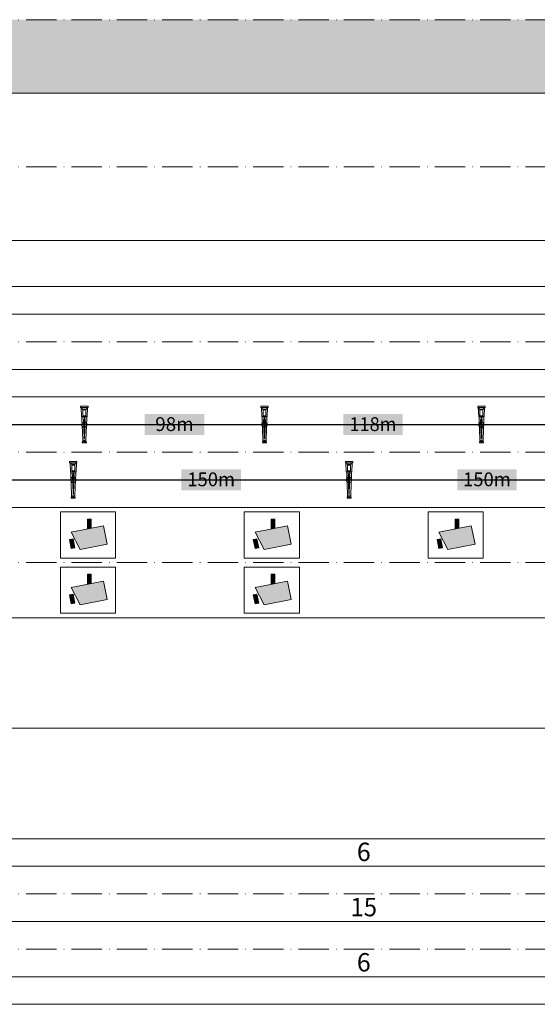
# Model space of a CAD drawing. Units: metres. Extents: x 41085 to 2665767, y 119834 to 1206849.
# Drawn here: x 43081 to 43222, y 119834 to 120102 of the extents above; entities that cross this region are included whole.
import ezdxf

# ---------------------------------------------------------------- set-up
doc = ezdxf.new("R2010")
doc.units = ezdxf.units.M
doc.header["$PDMODE"] = 65
doc.linetypes.add('AUSGEZOGEN', pattern=[0])
doc.linetypes.add('STRICHPUNKT2_S11', pattern=[12.25, 8.25, -2, 0, -2])
for name, color, linetype, lineweight in [('XR$1$STANDARD_1', 7, 'AUSGEZOGEN', 13), ('XR$3$STANDARD_1', 7, 'AUSGEZOGEN', 13), ('XR$4$STANDARD_1', 7, 'AUSGEZOGEN', 13), ('XR$4$VERMASSUNG_BEST_BAUWERKE', 7, 'AUSGEZOGEN', 18)]:
    doc.layers.add(name, color=color, linetype=linetype, lineweight=lineweight)
doc.styles.add('ARIAL', font='ARIAL.TTF')
doc.dimstyles.new('DIMSTYLE_3', dxfattribs={"dimtxt": 5, "dimasz": 5, "dimexe": 0, "dimexo": 1e-06, "dimgap": 2.5, "dimtad": 2, "dimrnd": 0.005, "dimzin": 4, "dimdsep": 46, "dimtxsty": 'ARIAL', "dimblk1": 'ALL_ML_KREIS', "dimblk2": 'ALL_ML_KREIS', "dimsah": 1, "dimcen": 0, "dimse1": 1, "dimse2": 1, "dimclrd": 7, "dimclre": 7, "dimclrt": 7, "dimadec": 0, "dimazin": 0, "dimtfac": 1, "dimtdec": 0, "dimtix": 1, "dimtmove": 2, "dimatfit": 3, "dimfxl": 0, "dimtzin": 0, "dimlwd": 0, "dimlwe": 13, "dimarcsym": 0})

# ---------------------------------------------------------------- blocks, each defined once
blk = doc.blocks.new('COMPLEXOBJECT_47')
at = {"layer": 'XR$4$STANDARD_1', "linetype": 'AUSGEZOGEN', "lineweight": 5, "true_color": 0x000000, "transparency": 33554687}
for points in [[(-0.33, -1080436.46), (1.67, -1080436.06), (1.67, -1080431.06), (-0.33, -1080431.06)], [(-4.21, -1080447.63), (10.5, -1080444.69), (8.5, -1080434.69), (-9.15, -1080438.22)], [(-9.11, -1080447.08), (-7.15, -1080446.69), (-8.13, -1080441.79), (-10.09, -1080442.18)]]:
    blk.add_hatch(color=18, dxfattribs=at).paths.add_polyline_path(points)
at = {"layer": 'XR$4$STANDARD_1', "color": 7, "linetype": 'AUSGEZOGEN', "lineweight": 5, "transparency": 33554687}
for p, q in [((1.67, -1080431.06), (-0.33, -1080431.06)), ((-0.33, -1080436.46), (-0.33, -1080431.06)), ((1.67, -1080436.06), (1.67, -1080431.06)), ((8.5, -1080434.69), (-9.15, -1080438.22)), ((10.5, -1080444.69), (8.5, -1080434.69)), ((-8.13, -1080441.79), (-10.09, -1080442.18)), ((-10.09, -1080442.18), (-9.11, -1080447.08)), ((-9.15, -1080438.22), (-4.21, -1080447.63)), ((-7.15, -1080446.69), (-8.13, -1080441.79)), ((-7.15, -1080446.69), (-9.11, -1080447.08)), ((10.5, -1080444.69), (-4.21, -1080447.63))]:
    blk.add_line(p, q, dxfattribs=at)
blk.add_lwpolyline([(-15, -1080427.19), (15, -1080427.19), (15, -1080452.19), (-15, -1080452.19), (-15, -1080427.19)], close=True, dxfattribs=at)
blk = doc.blocks.new('COMPLEXOBJECT_41')
at = {"layer": 'XR$4$STANDARD_1', "color": 30, "linetype": 'AUSGEZOGEN', "lineweight": 5, "transparency": 33554687}
for p, q in [((-5, -1080356.296529), (-5, -1080354.296529)), ((5, -1080354.296529), (-5, -1080354.296529)), ((5, -1080356.296529), (-5, -1080356.296529)), ((-3.75, -1080368.296529), (-4.25, -1080356.296529)), ((3.75, -1080368.296529), (4.25, -1080356.296529)), ((5, -1080356.296529), (5, -1080354.296529)), ((-3.75, -1080368.296529), (-3.25, -1080370.296529)), ((-3.75, -1080368.296529), (3.75, -1080368.296529)), ((-3.25, -1080370.296529), (-2.25, -1080400.296529)), ((-3.25, -1080370.296529), (3.25, -1080370.296529)), ((-1.182223, -1080372.296529), (1.182223, -1080372.296529)), ((-1.182223, -1080372.296529), (-0.315556, -1080398.296529)), ((1.182223, -1080372.296529), (0.315556, -1080398.296529)), ((3.25, -1080370.296529), (2.25, -1080400.296529)), ((3.75, -1080368.296529), (3.25, -1080370.296529)), ((-2.75, -1080404.296529), (-2.75, -1080402.796529)), ((-2.75, -1080402.796529), (-1.75, -1080402.796529)), ((-2.75, -1080404.296529), (2.75, -1080404.296529)), ((-2.25, -1080401.796529), (-2.25, -1080400.296529)), ((-2.25, -1080400.296529), (2.25, -1080400.296529)), ((-1.75, -1080401.796529), (-2.25, -1080401.796529)), ((-1.75, -1080402.796529), (-1.75, -1080401.796529)), ((-0.315556, -1080398.296529), (0.315556, -1080398.296529)), ((1.75, -1080402.796529), (1.75, -1080401.796529)), ((1.75, -1080401.796529), (2.25, -1080401.796529)), ((2.75, -1080402.796529), (1.75, -1080402.796529)), ((2.25, -1080401.796529), (2.25, -1080400.296529)), ((2.75, -1080404.296529), (2.75, -1080402.796529))]:
    blk.add_line(p, q, dxfattribs=at)
blk.add_lwpolyline([(-3, -1080356.296529), (-3, -1080358.296529), (3, -1080358.296529), (3, -1080356.296529)], dxfattribs=at)
for points in [[(2, -1080367.296529), (-2, -1080367.296529), (-2, -1080359.296529), (2, -1080359.296529), (2, -1080367.296529)], [(-0.75, -1080401.796529), (0.75, -1080401.796529), (0.75, -1080402.796529), (-0.75, -1080402.796529), (-0.75, -1080401.796529)]]:
    blk.add_lwpolyline(points, close=True, dxfattribs=at)
blk = doc.blocks.new('ALL_ML_KREIS')
at = {"color": 0, "linetype": 'ByBlock', "lineweight": -2}
for p, q in [((-1, 0), (0.5, 0)), ((0, -0.5), (0, 0.5))]:
    blk.add_line(p, q, dxfattribs=at)
blk.add_circle((0, 0), 0.15, dxfattribs=at)
blk = doc.blocks.new('*D290')
at = {"layer": 'DEFPOINTS', "color": 7, "lineweight": 13, "transparency": 33554687}
for p in [(43021.125771, 119991.605599), (43021.125771, 119991.605599), (43098.625771, 119991.605599)]:
    blk.add_point(p, dxfattribs=at)
at = {"layer": 'XR$4$VERMASSUNG_BEST_BAUWERKE', "color": 7, "lineweight": -2, "transparency": 33554687}
blk.add_line((43021.125771, 119991.605599), (43098.625771, 119991.605599), dxfattribs=at)
at = {"layer": 'XR$4$VERMASSUNG_BEST_BAUWERKE', "color": 7, "lineweight": 13, "transparency": 33554687, "xscale": 5, "yscale": 5, "zscale": 5, "rotation": 180}
blk.add_blockref('ALL_ML_KREIS', (43021.125771, 119991.605599), dxfattribs=at)
at = {"layer": 'XR$4$VERMASSUNG_BEST_BAUWERKE', "color": 7, "lineweight": 13, "transparency": 33554687, "xscale": 5, "yscale": 5, "zscale": 5}
blk.add_blockref('ALL_ML_KREIS', (43098.625771, 119991.605599), dxfattribs=at)
blk = doc.blocks.new('*D291')
at = {"layer": 'DEFPOINTS', "color": 7, "lineweight": 13, "transparency": 33554687}
for p in [(43147.625771, 119993.005599), (43098.625771, 119991.605599), (43098.625771, 119991.605599)]:
    blk.add_point(p, dxfattribs=at)
at = {"layer": 'XR$4$VERMASSUNG_BEST_BAUWERKE', "color": 7, "lineweight": -2, "transparency": 33554687}
blk.add_line((43098.625771, 119991.605599), (43147.625771, 119991.605599), dxfattribs=at)
at = {"layer": 'XR$4$VERMASSUNG_BEST_BAUWERKE', "color": 7, "lineweight": 13, "transparency": 33554687, "xscale": 5, "yscale": 5, "zscale": 5, "rotation": 180}
blk.add_blockref('ALL_ML_KREIS', (43098.625771, 119991.605599), dxfattribs=at)
at = {"layer": 'XR$4$VERMASSUNG_BEST_BAUWERKE', "color": 7, "lineweight": 13, "transparency": 33554687, "xscale": 5, "yscale": 5, "zscale": 5}
blk.add_blockref('ALL_ML_KREIS', (43147.625771, 119991.605599), dxfattribs=at)
blk = doc.blocks.new('*D292')
at = {"layer": 'DEFPOINTS', "color": 7, "lineweight": 13, "transparency": 33554687}
for p in [(43147.625771, 119993.005599), (43206.625771, 119993.005599), (43147.625771, 119991.605599)]:
    blk.add_point(p, dxfattribs=at)
at = {"layer": 'XR$4$VERMASSUNG_BEST_BAUWERKE', "color": 7, "lineweight": -2, "transparency": 33554687}
blk.add_line((43147.625771, 119991.605599), (43206.625771, 119991.605599), dxfattribs=at)
at = {"layer": 'XR$4$VERMASSUNG_BEST_BAUWERKE', "color": 7, "lineweight": 13, "transparency": 33554687, "xscale": 5, "yscale": 5, "zscale": 5, "rotation": 180}
blk.add_blockref('ALL_ML_KREIS', (43147.625771, 119991.605599), dxfattribs=at)
at = {"layer": 'XR$4$VERMASSUNG_BEST_BAUWERKE', "color": 7, "lineweight": 13, "transparency": 33554687, "xscale": 5, "yscale": 5, "zscale": 5}
blk.add_blockref('ALL_ML_KREIS', (43206.625771, 119991.605599), dxfattribs=at)
blk = doc.blocks.new('*D293')
at = {"layer": 'DEFPOINTS', "color": 7, "lineweight": 13, "transparency": 33554687}
for p in [(43206.625771, 119993.005599), (43259.125771, 119993.005599), (43206.625771, 119991.605599)]:
    blk.add_point(p, dxfattribs=at)
at = {"layer": 'XR$4$VERMASSUNG_BEST_BAUWERKE', "color": 7, "lineweight": -2, "transparency": 33554687}
blk.add_line((43206.625771, 119991.605599), (43259.125771, 119991.605599), dxfattribs=at)
at = {"layer": 'XR$4$VERMASSUNG_BEST_BAUWERKE', "color": 7, "lineweight": 13, "transparency": 33554687, "xscale": 5, "yscale": 5, "zscale": 5, "rotation": 180}
blk.add_blockref('ALL_ML_KREIS', (43206.625771, 119991.605599), dxfattribs=at)
at = {"layer": 'XR$4$VERMASSUNG_BEST_BAUWERKE', "color": 7, "lineweight": 13, "transparency": 33554687, "xscale": 5, "yscale": 5, "zscale": 5}
blk.add_blockref('ALL_ML_KREIS', (43259.125771, 119991.605599), dxfattribs=at)
blk = doc.blocks.new('*D301')
at = {"layer": 'DEFPOINTS', "color": 7, "lineweight": 13, "transparency": 33554687}
for p in [(43020.625771, 119976.605599), (43020.625771, 119976.605599), (43095.625771, 119976.605599)]:
    blk.add_point(p, dxfattribs=at)
at = {"layer": 'XR$4$VERMASSUNG_BEST_BAUWERKE', "color": 7, "lineweight": -2, "transparency": 33554687}
blk.add_line((43020.625771, 119976.605599), (43095.625771, 119976.605599), dxfattribs=at)
at = {"layer": 'XR$4$VERMASSUNG_BEST_BAUWERKE', "color": 7, "lineweight": 13, "transparency": 33554687, "xscale": 5, "yscale": 5, "zscale": 5, "rotation": 180}
blk.add_blockref('ALL_ML_KREIS', (43020.625771, 119976.605599), dxfattribs=at)
at = {"layer": 'XR$4$VERMASSUNG_BEST_BAUWERKE', "color": 7, "lineweight": 13, "transparency": 33554687, "xscale": 5, "yscale": 5, "zscale": 5}
blk.add_blockref('ALL_ML_KREIS', (43095.625771, 119976.605599), dxfattribs=at)
blk = doc.blocks.new('*D302')
at = {"layer": 'DEFPOINTS', "color": 7, "lineweight": 13, "transparency": 33554687}
for p in [(43095.625771, 119976.605599), (43095.625771, 119976.605599), (43170.625771, 119976.605599)]:
    blk.add_point(p, dxfattribs=at)
at = {"layer": 'XR$4$VERMASSUNG_BEST_BAUWERKE', "color": 7, "lineweight": -2, "transparency": 33554687}
blk.add_line((43095.625771, 119976.605599), (43170.625771, 119976.605599), dxfattribs=at)
at = {"layer": 'XR$4$VERMASSUNG_BEST_BAUWERKE', "color": 7, "lineweight": 13, "transparency": 33554687, "xscale": 5, "yscale": 5, "zscale": 5, "rotation": 180}
blk.add_blockref('ALL_ML_KREIS', (43095.625771, 119976.605599), dxfattribs=at)
at = {"layer": 'XR$4$VERMASSUNG_BEST_BAUWERKE', "color": 7, "lineweight": 13, "transparency": 33554687, "xscale": 5, "yscale": 5, "zscale": 5}
blk.add_blockref('ALL_ML_KREIS', (43170.625771, 119976.605599), dxfattribs=at)
blk = doc.blocks.new('*D303')
at = {"layer": 'DEFPOINTS', "color": 7, "lineweight": 13, "transparency": 33554687}
for p in [(43170.625771, 119978.005599), (43170.625771, 119976.605599), (43245.625771, 119978.005599)]:
    blk.add_point(p, dxfattribs=at)
at = {"layer": 'XR$4$VERMASSUNG_BEST_BAUWERKE', "color": 7, "lineweight": -2, "transparency": 33554687}
blk.add_line((43170.625771, 119976.605599), (43245.625771, 119976.605599), dxfattribs=at)
at = {"layer": 'XR$4$VERMASSUNG_BEST_BAUWERKE', "color": 7, "lineweight": 13, "transparency": 33554687, "xscale": 5, "yscale": 5, "zscale": 5, "rotation": 180}
blk.add_blockref('ALL_ML_KREIS', (43170.625771, 119976.605599), dxfattribs=at)
at = {"layer": 'XR$4$VERMASSUNG_BEST_BAUWERKE', "color": 7, "lineweight": 13, "transparency": 33554687, "xscale": 5, "yscale": 5, "zscale": 5}
blk.add_blockref('ALL_ML_KREIS', (43245.625771, 119976.605599), dxfattribs=at)

msp = doc.modelspace()

# ---------------------------------------------------------------- hatches: boundary and pattern name
at = {"layer": 'XR$3$STANDARD_1', "linetype": 'AUSGEZOGEN', "lineweight": 100, "true_color": 0x2d8600, "transparency": 33554687}
msp.add_hatch(color=86, dxfattribs=at).paths.add_polyline_path([(42779.626, 120081.606), (43579.626, 120081.606), (43579.626, 120101.606), (42779.626, 120101.606)])
at = {"layer": 'XR$4$STANDARD_1', "linetype": 'AUSGEZOGEN', "lineweight": 100, "true_color": 0x2d8600, "transparency": 33554687}
for points in [[(43115.034, 119988.737), (43131.217, 119988.737), (43131.217, 119994.474), (43115.034, 119994.474)], [(43169.034, 119988.737), (43185.217, 119988.737), (43185.217, 119994.474), (43169.034, 119994.474)], [(43125.034, 119973.737), (43141.217, 119973.737), (43141.217, 119979.474), (43125.034, 119979.474)], [(43200.034, 119973.737), (43216.217, 119973.737), (43216.217, 119979.474), (43200.034, 119979.474)]]:
    msp.add_hatch(color=86, dxfattribs=at).paths.add_polyline_path(points)

# ---------------------------------------------------------------- linework, layer by layer
at = {"layer": 'XR$1$STANDARD_1', "color": 1, "linetype": 'AUSGEZOGEN', "lineweight": 18, "transparency": 33554687}
for p, q in [((42779.626, 119871.606), (43569.626, 119871.606)), ((42779.626, 119856.606), (43569.626, 119856.606)), ((42779.626, 119841.606), (43569.626, 119841.606))]:
    msp.add_line(p, q, dxfattribs=at)
at = {"layer": 'XR$4$STANDARD_1', "color": 7, "linetype": 'STRICHPUNKT2_S11', "lineweight": 18, "transparency": 33554687}
for p, q in [((41489.626, 120101.606), (43649.626, 120101.606)), ((41489.626, 120061.606), (43649.626, 120061.606)), ((41489.626, 120014.106), (43649.626, 120014.106)), ((41489.626, 119984.106), (43649.626, 119984.106)), ((41489.626, 119954.106), (43649.626, 119954.106)), ((41489.626, 119864.106), (43649.626, 119864.106)), ((41489.626, 119849.106), (43649.626, 119849.106))]:
    msp.add_line(p, q, dxfattribs=at)
at = {"layer": 'XR$4$STANDARD_1', "color": 7, "linetype": 'AUSGEZOGEN', "lineweight": 18, "transparency": 33554687}
for p, q in [((43649.626, 120081.606), (41109.626, 120081.606)), ((43649.626, 120041.606), (41084.626, 120041.606)), ((43649.626, 120029.106), (41084.626, 120029.106)), ((43649.626, 119999.106), (41109.626, 119999.106)), ((43649.626, 119969.106), (41109.626, 119969.106)), ((43649.626, 119939.106), (41109.626, 119939.106)), ((43649.626, 119909.106), (41109.626, 119909.106)), ((43649.626, 119879.106), (41109.626, 119879.106)), ((43649.626, 119834.106), (41084.626, 119834.106))]:
    msp.add_line(p, q, dxfattribs=at)
at = {"layer": 'XR$4$STANDARD_1', "color": 1, "linetype": 'AUSGEZOGEN', "lineweight": 18, "transparency": 33554687}
for p, q in [((43579.626, 120021.606), (41849.626, 120021.606)), ((41785.891, 120006.606), (43579.626, 120006.606))]:
    msp.add_line(p, q, dxfattribs=at)

# ---------------------------------------------------------------- block references
at = {"layer": 'XR$4$STANDARD_1', "color": 30, "linetype": 'AUSGEZOGEN', "lineweight": 5, "transparency": 33554687, "xscale": 0.2, "yscale": 0.2}
for p in [(43098.626, 336067.465), (43147.626, 336067.465), (43206.626, 336067.465), (43095.626, 336052.465), (43170.626, 336052.465)]:
    msp.add_blockref('COMPLEXOBJECT_41', p, dxfattribs=at)
at = {"layer": 'XR$4$STANDARD_1', "color": 7, "linetype": 'AUSGEZOGEN', "lineweight": 5, "transparency": 33554687, "xscale": 0.5, "yscale": 0.5}
for p in [(43099.626, 660181.451), (43149.626, 660181.451), (43199.626, 660181.451), (43099.626, 660166.451), (43149.626, 660166.451)]:
    msp.add_blockref('COMPLEXOBJECT_47', p, dxfattribs=at)

# ---------------------------------------------------------------- texts
at = {"layer": 'XR$4$STANDARD_1', "color": 7, "linetype": 'AUSGEZOGEN', "lineweight": 13, "transparency": 33554687, "char_height": 3.75, "attachment_point": 5, "style": 'ARIAL'}
for s, insert, width in [('\\W1.00;98m', (43123.126, 119991.731), 12.12729), ('\\W0.96;118m', (43177.126, 119991.731), 14.98907), ('\\W0.98;150m', (43133.126, 119976.731), 15.02779), ('\\W0.98;150m', (43208.126, 119976.731), 15.02779)]:
    msp.add_mtext(s, dxfattribs=dict(at, insert=insert, width=width))
at = {"layer": 'XR$4$STANDARD_1', "color": 1, "linetype": 'AUSGEZOGEN', "lineweight": 13, "transparency": 33554687, "char_height": 5, "attachment_point": 5, "style": 'ARIAL'}
for s, insert, width in [('\\W0.99;6', (43174.626, 119875.522), 6.39244), ('\\W0.95;15', (43174.626, 119860.522), 10.21573), ('\\W0.99;6', (43174.626, 119845.522), 6.39244)]:
    msp.add_mtext(s, dxfattribs=dict(at, insert=insert, width=width))

# ---------------------------------------------------------------- dimensions: what is measured, and where the dimension line sits
at = {"layer": 'XR$4$VERMASSUNG_BEST_BAUWERKE', "color": 7, "lineweight": 13, "transparency": 33554687}
for base, p1, p2, picture, middle in [((43098.626, 119991.606), (43021.126, 119991.606), (43098.626, 119991.606), '*D290', (43059.876, 119994.106)), ((43147.626, 119991.606), (43098.626, 119991.606), (43147.626, 119993.006), '*D291', (43123.126, 119994.106)), ((43206.626, 119991.606), (43147.626, 119993.006), (43206.626, 119993.006), '*D292', (43177.126, 119994.106)), ((43259.126, 119991.606), (43206.626, 119993.006), (43259.126, 119993.006), '*D293', (43232.876, 119994.106)), ((43095.626, 119976.606), (43020.626, 119976.606), (43095.626, 119976.606), '*D301', (43058.126, 119979.106)), ((43170.626, 119976.606), (43095.626, 119976.606), (43170.626, 119976.606), '*D302', (43133.126, 119979.106)), ((43245.626, 119976.606), (43170.626, 119978.006), (43245.626, 119978.006), '*D303', (43208.126, 119979.106))]:
    dim = msp.add_linear_dim(base=base, p1=p1, p2=p2, dimstyle='DIMSTYLE_3', override={"dimpost": '<>', "dimclrd": 7, "dimclre": 7, "dimclrt": 7, "dimlwd": 0, "dimlwe": 13}, dxfattribs=at)
    dim.commit()
    dim.dimension.update_dxf_attribs({"geometry": picture, "text_midpoint": middle, "dimtype": 160})

doc.saveas('drawing.dxf')
